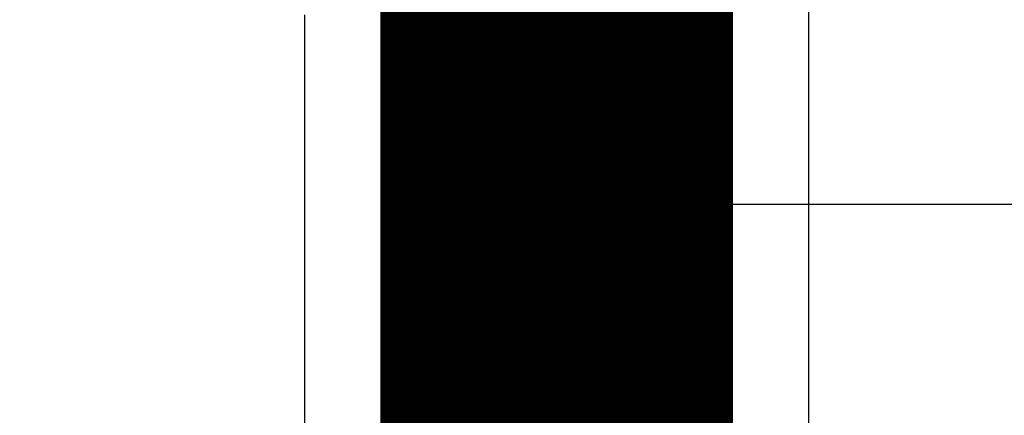
# Model space of a CAD drawing. Extents: x 47 to 826, y 11 to 528.
# Drawn here: x 353 to 355, y 367 to 368 of the extents above; entities that cross this region are included whole.
import ezdxf

# ---------------------------------------------------------------- set-up
doc = ezdxf.new("R2010")
doc.units = 0
doc.layers.add('2', color=7, linetype='CONTINUOUS')

msp = doc.modelspace()

# ---------------------------------------------------------------- linework, layer by layer
at = {"layer": '2', "color": 3, "linetype": 'CONTINUOUS'}
for p, q in [((355.02017, 369.27834), (355.02017, 367.77834)), ((354.02017, 368.14509), (354.02017, 354.70126)), ((355.02017, 367.77834), (354.52017, 367.77834)), ((379.52017, 367.77834), (355.02017, 367.77834))]:
    msp.add_line(p, q, dxfattribs=at)
for points in [[(197.12035, 354.70127, 0), (192.52016, 354.70127)], [(240.02016, 353.71852, 0.00000001), (235.26955, 353.71852)], [(263.77018, 353.71852, 0.00000001), (259.02017, 353.71853)], [(354.02018, 353.7185), (349.27018, 353.7185), (344.52018, 353.71851), (339.77018, 353.71851), (335.02018, 353.71851), (330.27018, 353.71851), (325.52017, 353.71851), (320.77017, 353.71852), (316.02017, 353.71852), (311.27017, 353.71852), (306.52017, 353.71852), (301.77017, 353.71852), (297.02017, 353.71852), (292.27017, 353.71852), (287.52017, 353.71852, 0.00000001), (282.77017, 353.71852), (278.02017, 353.71852), (273.27017, 353.71852), (268.52017, 353.71852)], [(183.02015, 353.71851, 0.00000001), (174.79357, 353.71851)], [(355.0202, 367.77831), (355.02019, 367.47431, -0.00000607), (355.02018, 367.1703, -0.00000632), (355.02015, 366.8663, -0.00000608), (355.02012, 366.56229, -0.00000529), (355.02009, 366.25829, -0.0000047), (355.02005, 365.95428, -0.00000418), (355.02, 365.65028, -0.00000368), (355.01995, 365.34627, -0.00000309), (355.0199, 365.04227, -0.00000257), (355.01985, 364.73826, -0.00000199), (355.01979, 364.43426, -0.00000148), (355.01973, 364.13025, -0.0000009), (355.01967, 363.82625, -0.00000038), (355.01961, 363.52224, 0.0000002), (355.01955, 363.21824, 0.00000071), (355.01949, 362.91423, 0.00000129), (355.01943, 362.61023, 0.00000181), (355.01938, 362.30622, 0.00000238), (355.01933, 362.00222, 0.0000029), (355.01928, 361.69821, 0.00000348), (355.01924, 361.3942, 0.00000399)], [(353.48456, 369.73108, 0.00000005), (353.48456, 369.73776, -0.00000001), (353.48456, 369.74444, -0.0000002), (353.48456, 369.75112, 0.00000024), (353.48456, 369.75781, 0.00000143), (353.48456, 369.76451, 0.0000023), (353.48456, 369.77119, 0.00000312), (353.48456, 369.77783, 0.00000542)], [(353.48456, 369.71772, -0.00000001), (353.48456, 369.7244)], [(355.02017, 369.62174, -0.00000002), (355.02017, 369.61642)], [(353.48456, 369.42175, 0.00000004), (353.48456, 369.42819)], [(355.02017, 369.64886, 0.00000006), (355.02017, 369.64336, -0.00000026), (355.02017, 369.6379)], [(355.02017, 369.63247, 0.00000007), (355.02017, 369.62709)], [(353.48456, 369.79796, 0.00000015), (353.48456, 369.80382, 0.00001443)], [(353.48456, 369.40249, 0.00000024), (353.48456, 369.4089, -0.00000015), (353.48456, 369.41532)], [(355.02017, 369.65997, -0.00000024), (355.02017, 369.65439, 0.00000101)], [(355.02017, 369.29477, 0.00000007), (355.02017, 369.29354)], [(354.0201, 368.1547, -0.00129117), (354.02018, 368.14509, -0.00068611)]]:
    msp.add_lwpolyline(points, format="xyb", dxfattribs=at)
at = {"layer": '2', "color": 40, "linetype": 'CONTINUOUS', "const_width": 0.7}
for points in [[(354.52017, 368.77834), (354.52017, 367.77834)], [(354.52017, 367.77834), (354.52017, 355.61809)]]:
    msp.add_lwpolyline(points, dxfattribs=at)

doc.saveas('drawing.dxf')
